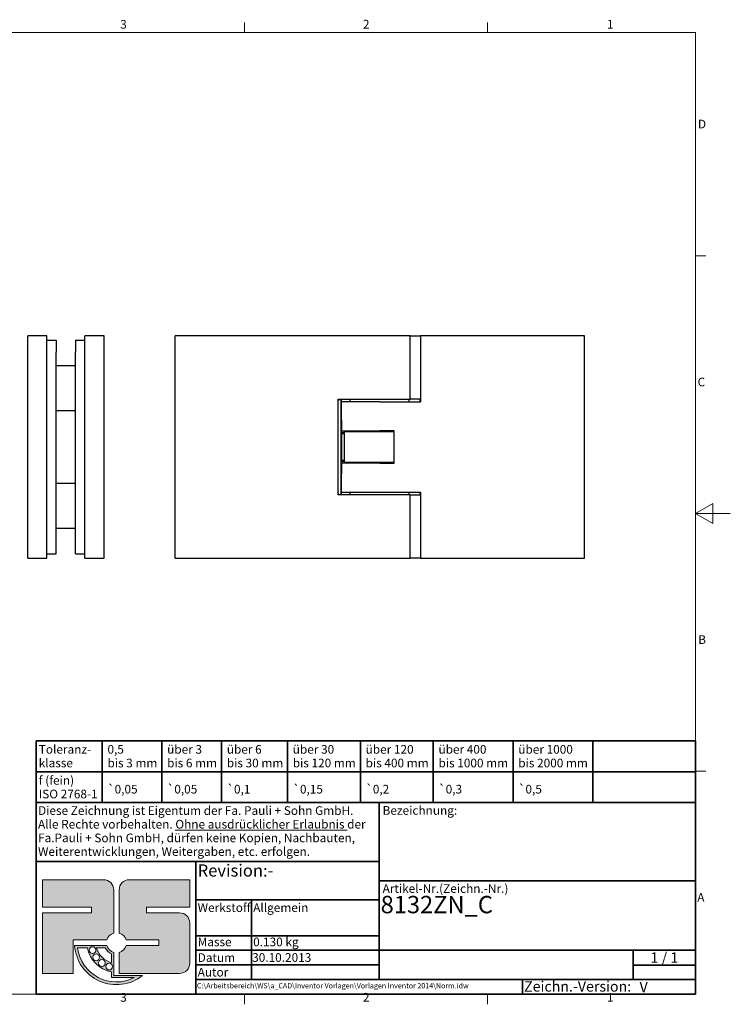
# Model space of a CAD drawing. Units: millimetres. Extents: x 0 to 420, y 0 to 297.
import ezdxf
from ezdxf.enums import TextEntityAlignment as Align

# ---------------------------------------------------------------- set-up
doc = ezdxf.new("R2010")
doc.units = ezdxf.units.MM
for name, color, linetype, lineweight, true_color in [('Schraffur (ISO)', 6, 'Continuous', 9, 0xff00ff), ('Skizziergeometrie(DIN)', 7, 'Continuous', 35, 0x262659), ('Symbol (ISO)', 5, 'Continuous', 9, 0x0000ff)]:
    doc.layers.add(name, color=color, linetype=linetype, lineweight=lineweight, true_color=true_color)
for name, color, linetype, lineweight in [('Sichtbar (ISO)', 7, 'Continuous', 25), ('Sichtbare Kanten(DIN)', 7, 'Continuous', 35), ('Skizziergeometrie (ISO)', 7, 'Continuous', 18), ('Symbole(DIN)', 7, 'Continuous', 18)]:
    doc.layers.add(name, color=color, linetype=linetype, lineweight=lineweight)
doc.styles.add('Aktuell-DIN', font='arial.ttf')
doc.styles.add('Notiztext (DIN)', font='arial.ttf')
doc.styles.add('Textstil19', font='arial.ttf')
doc.styles.add('Textstil23', font='arial.ttf')
doc.styles.add('Textstil27', font='arialbd.ttf')
doc.styles.add('Textstil31', font='arial.ttf')
doc.styles.add('Textstil32', font='arialbd.ttf')

# ---------------------------------------------------------------- blocks, each defined once
blk = doc.blocks.new('Ränder Standardrahmen')
at = {"layer": 'Skizziergeometrie (ISO)'}
for p, q in [((280, 287.0000076293945), (280, 289.8999977111816)), ((350, 287.0000076293945), (350, 289.8999977111816)), ((410, 222.7499961853027), (412.9000091552734, 222.7499961853027)), ((410, 74.25000190734863), (412.9000091552734, 74.25000190734863)), ((280, 10), (280, 7.099999785423279)), ((350, 10), (350, 7.099999785423279))]:
    blk.add_line(p, q, dxfattribs=at)
at = {"layer": 'Skizziergeometrie (ISO)', "flags": 128}
for points in [[(10, 10), (10, 287.0000076293945), (410, 287.0000076293945), (410, 10), (10, 10)], [(420, 148.5000038146973), (410, 148.5000038146973), (415, 151.3867473602295), (415, 145.6132507324219), (410, 148.5000038146973)]]:
    blk.add_lwpolyline(points, dxfattribs=at)
at = {"layer": 'Symbol (ISO)', "char_height": 2.5, "attachment_point": 7, "style": 'Aktuell-DIN'}
for s, insert in [('3', (244.1831544267098, 287.3580792710185)), ('2', (314.1351543038295, 287.4)), ('1', (384.4271550513514, 287.4)), ('D', (410.6705678059959, 258.625)), ('C', (410.5705675499952, 184.3330792710185)), ('B', (410.7527949242915, 110.125)), ('A', (410.4760305502534, 35.875)), ('3', (244.1831544267098, 7.058079271018505)), ('2', (314.1351543038295, 7.1)), ('1', (384.4271550513514, 7.1))]:
    blk.add_mtext(s, dxfattribs=dict(at, insert=insert))
blk = doc.blocks.new('Schriftfelder DIN PAULI f (fein)')
at = {"layer": 'Schraffur (ISO)', "true_color": 0x000080}
h = blk.add_hatch(color=176, dxfattribs=at)
edge = h.paths.add_edge_path()
edge.add_line((102.7294760607051, 123.6203474133455), (116.8362176337388, 123.6203474133455))
edge.add_line((116.8362176337388, 123.6203474133455), (116.8362176337388, 125.2888867391882))
edge.add_line((116.8362176337388, 125.2888867391882), (102.7294760607051, 125.2888867391882))
edge.add_line((102.7294760607051, 125.2888867391882), (102.7294760607051, 133.1765271886264))
edge.add_line((102.7294760607051, 133.1765271886264), (120.3249816786827, 133.1765271886264))
edge.add_arc((120.3249816786827, 130.2641676380646), 2.912359550561798, 0, 90, ccw=False)
edge.add_line((123.2373412292445, 130.2641676380646), (123.2373412292445, 117.8160184821814))
edge.add_arc((124.0261052741883, 115.0125047167163), 2.912359550561798, 105.7138610480079, 163.3539600876072)
edge.add_line((121.2357948467846, 115.8467743796376), (111.5272288696939, 115.8467743796376))
edge.add_line((111.5272288696939, 115.8467743796376), (111.5272288696939, 106.1765271886264))
edge.add_line((111.5272288696939, 106.1765271886264), (102.7294760607051, 106.1765271886264))
edge.add_line((102.7294760607051, 106.1765271886264), (102.7294760607051, 123.6203474133455))
h = blk.add_hatch(color=176, dxfattribs=at)
edge = h.paths.add_edge_path()
edge.add_line((124.8148693191321, 112.2089909512512), (124.8148693191321, 106.1765271886264))
edge.add_line((124.8148693191321, 106.1765271886264), (142.2283524651995, 106.1765271886264))
edge.add_arc((142.2283524651995, 109.0888867391882), 2.912359550561798, 270, 360)
edge.add_line((145.1407120157613, 109.0888867391882), (145.1407120157614, 120.7079878627837))
edge.add_arc((142.2283524651995, 120.7079878627837), 2.912359550561798, 0, 90)
edge.add_line((142.2283524651995, 123.6203474133455), (132.6648917910422, 123.6203474133455))
edge.add_line((132.6648917910422, 123.6203474133455), (132.6648917910422, 125.2888867391882))
edge.add_line((132.6648917910422, 125.2888867391882), (145.1407120157613, 125.2888867391882))
edge.add_line((145.1407120157613, 125.2888867391882), (145.1407120157613, 133.1765271886264))
edge.add_line((145.1407120157613, 133.1765271886264), (127.7272288696939, 133.1765271886264))
edge.add_arc((127.7272288696939, 130.2641676380646), 2.912359550561798, 90, 180)
edge.add_line((124.8148693191321, 130.2641676380646), (124.8148693191321, 117.8160184821814))
edge.add_arc((124.0261052741883, 115.0125047167163), 2.912359550561797, 16.64603991239352, 74.28613895199169, ccw=False)
edge.add_line((126.8164157015919, 115.8467743796377), (136.2216108921658, 115.8467743796376))
edge.add_line((136.2216108921658, 115.8467743796376), (136.2216108921658, 114.1782350537949))
edge.add_line((136.2216108921658, 114.1782350537949), (126.8164157015919, 114.1782350537949))
edge.add_arc((124.0261052741883, 115.0125047167163), 2.912359550561798, 285.7138610480086, 343.35396008760756, ccw=False)
h = blk.add_hatch(color=176, dxfattribs=at)
edge = h.paths.add_edge_path(flags=0)
edge.add_line((112.8330901479946, 113.5714934807612), (115.6548441648007, 113.5714934807612))
edge.add_arc((124.0261052741883, 115.0125047167163), 8.49438202247191, 189.7670546724235, 260.5442573173643)
edge.add_line((122.6305996562108, 106.6335375957707), (122.6305996562108, 104.963044042559))
edge.add_line((122.6305996562108, 104.963044042559), (129.1611263214592, 104.963044042559))
edge.add_arc((124.0261052741883, 115.0125047167163), 11.28539325842698, 187.3360209645566, 297.0658870088749, ccw=False)
edge = h.paths.add_edge_path(flags=0)
edge.add_line((118.3198507737135, 113.5714934807612), (120.8155664820317, 113.5714934807612))
edge.add_arc((124.0261052741883, 115.0125047167163), 3.519101123595507, 204.1723466493511, 246.6372136800017)
edge.add_line((122.6305996562108, 111.7819263183046), (122.6305996562108, 109.2949512297316))
edge.add_arc((124.0261052741883, 115.0125047167163), 5.885393258426967, 194.1726952214245, 256.2837665935695, ccw=False)
edge = h.paths.add_edge_path(flags=0)
edge.add_arc((118.1887246486396, 110.8149492716083), 0.9707865168539326, 0, 360)
edge = h.paths.add_edge_path(flags=0)
edge.add_arc((119.8392679210302, 109.1674318120822), 0.9707865168539326, 0, 360)
edge = h.paths.add_edge_path(flags=0)
edge.add_arc((117.1523130159003, 112.9040777504242), 0.9707865168539326, 0, 360)
edge = h.paths.add_edge_path(flags=0)
edge.add_arc((121.9302945974659, 108.1348552716207), 0.9707865168539326, 0, 360)
edge = h.paths.add_edge_path()
edge.add_line((123.2373412292445, 105.5697856155927), (131.5507534761853, 105.5697856155927))
edge.add_arc((124.0261052741883, 115.0125047167163), 12.07415730337079, 183.9620360948751, 308.5503963370992, ccw=False)
edge.add_line((111.9808045840406, 114.1782350537949), (121.2357948467846, 114.1782350537949))
edge.add_arc((124.0261052741883, 115.0125047167163), 2.912359550561798, 196.6460399123931, 254.2861389519925)
edge.add_line((123.2373412292445, 112.2089909512512), (123.2373412292445, 105.5697856155927))
at = {"layer": 'Sichtbare Kanten(DIN)'}
for p, q in [((100.9294760607051, 155.3765271886264), (100.9294760607051, 173.1765271886264)), ((100.9294760607051, 173.1765271886264), (290.9294760607052, 173.1765271886264)), ((119.9294760607051, 173.1765271886264), (119.9294760607051, 155.3765271886264)), ((137.1294760607051, 173.1765271886264), (137.1294760607051, 155.3765271886264)), ((154.3294760607052, 173.1765271886265), (154.3294760607052, 155.3765271886264)), ((173.3294760607052, 173.1765271886264), (173.3294760607052, 155.3765271886264)), ((194.3294760607052, 173.1765271886265), (194.3294760607052, 155.3765271886264)), ((215.3294760607052, 173.1765271886264), (215.3294760607052, 155.3765271886264)), ((238.3294760607052, 173.1765271886265), (238.3294760607052, 155.3765271886264)), ((261.3294760607052, 173.1765271886264), (261.3294760607052, 155.3765271886264)), ((290.9294760607052, 155.3765271886265), (290.9294760607052, 173.1765271886264)), ((100.9294760607051, 164.2765271886264), (290.9294760607052, 164.2765271886264)), ((290.9294760607052, 155.3765271886265), (100.9294760607051, 155.3765271886264)), ((100.9294760607051, 155.3765271886264), (100.9294760607051, 100.1765271886264)), ((199.7294760607052, 104.4265271886264), (199.7294760607052, 155.3765271886264)), ((290.9294760607052, 100.1765271886264), (290.9294760607052, 155.3765271886265)), ((100.9294760607051, 138.3765271886264), (199.7294760607052, 138.3765271886264)), ((146.9294760607052, 100.1765271886264), (146.9294760607052, 138.3765271886264)), ((199.7294760607052, 132.8765271886264), (290.9294760607052, 132.8765271886264)), ((146.9294760607052, 127.3765271886264), (199.7294760607052, 127.3765271886264)), ((162.9294760607052, 127.3765271886264), (162.9294760607052, 104.4265271886264)), ((146.9294760607052, 117.0265271886264), (199.7294760607052, 117.0265271886264)), ((146.9294760607052, 112.8265271886264), (199.7294760607052, 112.8265271886264)), ((199.7294760607052, 112.8265271886264), (290.9294760607052, 112.8265271886264)), ((272.9294760607052, 104.4265271886264), (272.9294760607052, 112.8265271886264)), ((146.9294760607052, 108.6265271886264), (199.7294760607052, 108.6265271886264)), ((272.9294760607052, 108.5328259172926), (290.9294760607052, 108.5328259172926)), ((146.9294760607052, 104.4265271886264), (199.7294760607052, 104.4265271886264)), ((199.7294760607052, 104.4265271886264), (290.9294760607052, 104.4265271886264)), ((100.9294760607051, 100.1765271886264), (290.9294760607052, 100.1765271886264))]:
    blk.add_line(p, q, dxfattribs=at)
at = {"layer": 'Skizziergeometrie (ISO)'}
for p, q in [((102.7294760607051, 133.1765271886264), (120.3249816786827, 133.1765271886264)), ((102.7294760607051, 133.1765271886264), (102.7294760607051, 125.2888867391882)), ((127.7272288696939, 133.1765271886264), (145.1407120157613, 133.1765271886264)), ((145.1407120157613, 133.1765271886264), (145.1407120157613, 125.2888867391882)), ((123.2373412292445, 117.8160184821814), (123.2373412292445, 130.2641676380646)), ((124.8148693191321, 130.2641676380646), (124.8148693191321, 117.8160184821814)), ((102.7294760607051, 125.2888867391882), (116.8362176337388, 125.2888867391882)), ((116.8362176337388, 125.2888867391882), (116.8362176337388, 123.6203474133455)), ((132.6648917910422, 125.2888867391882), (132.6648917910422, 123.6203474133455)), ((145.1407120157613, 125.2888867391882), (132.6648917910422, 125.2888867391882)), ((102.7294760607051, 123.6203474133455), (102.7294760607051, 106.1765271886264)), ((116.8362176337388, 123.6203474133455), (102.7294760607051, 123.6203474133455)), ((132.6648917910422, 123.6203474133455), (142.2283524651995, 123.6203474133455)), ((145.1407120157613, 120.7079878627837), (145.1407120157613, 109.0888867391882)), ((111.5272288696939, 106.1765271886264), (111.5272288696939, 115.8467743796376)), ((111.5272288696939, 115.8467743796376), (121.2357948467846, 115.8467743796376)), ((121.2357948467846, 114.1782350537949), (111.9808045840406, 114.1782350537949)), ((112.8330901479946, 113.5714934807612), (115.6548441648007, 113.5714934807612)), ((120.8155664820317, 113.5714934807612), (118.3198507737135, 113.5714934807612)), ((126.8164157015919, 115.8467743796377), (136.2216108921658, 115.8467743796376)), ((136.2216108921658, 114.1782350537949), (126.8164157015919, 114.1782350537949)), ((136.2216108921658, 115.8467743796376), (136.2216108921658, 114.1782350537949)), ((122.6305996562108, 109.2949512297316), (122.6305996562108, 111.7819263183046)), ((123.2373412292445, 112.2089909512512), (123.2373412292445, 105.5697856155927)), ((124.8148693191321, 112.2089909512512), (124.8148693191321, 106.1765271886264)), ((102.7294760607051, 106.1765271886264), (111.5272288696939, 106.1765271886264)), ((122.6305996562108, 106.6335375957707), (122.6305996562108, 104.963044042559)), ((122.6305996562108, 104.963044042559), (129.1611263214592, 104.963044042559)), ((131.5507534761853, 105.5697856155927), (123.2373412292445, 105.5697856155927)), ((124.8148693191321, 106.1765271886264), (142.2283524651995, 106.1765271886264))]:
    blk.add_line(p, q, dxfattribs=at)
for centre in [(117.1523130159003, 112.9040777504242), (118.1887246486396, 110.8149492716083), (119.8392679210302, 109.1674318120822), (121.9302945974659, 108.1348552716207)]:
    blk.add_circle(centre, 0.9707865168539326, dxfattribs=at)
for centre, radius, start, end in [((120.3249816786827, 130.2641676380646), 2.912359550561798, 0, 90), ((127.7272288696939, 130.2641676380646), 2.912359550561798, 90, 180), ((142.2283524651995, 120.7079878627837), 2.912359550561798, 0, 90), ((124.0261052741883, 115.0125047167163), 2.912359550561798, 105.7138610480079, 163.3539600876072), ((124.0261052741883, 115.0125047167163), 2.912359550561798, 16.64603991239311, 74.28613895199175), ((124.0261052741883, 115.0125047167163), 12.07415730337079, 183.9620360948751, 308.5503963370992), ((124.0261052741883, 115.0125047167163), 11.28539325842698, 187.3360209645566, 297.0658870088749), ((124.0261052741883, 115.0125047167163), 8.49438202247191, 189.7670546724235, 260.5442573173643), ((124.0261052741883, 115.0125047167163), 5.885393258426967, 194.1726952214245, 256.2837665935697), ((124.0261052741883, 115.0125047167163), 3.519101123595506, 204.1723466493511, 246.6372136800017), ((124.0261052741883, 115.0125047167163), 2.912359550561798, 196.6460399123931, 254.2861389519922), ((124.0261052741883, 115.0125047167163), 2.912359550561798, 285.7138610480083, 343.3539600876069), ((142.2283524651995, 109.0888867391882), 2.912359550561798, 270, 0)]:
    blk.add_arc(centre, radius, start, end, dxfattribs=at)
at = {"layer": 'Skizziergeometrie(DIN)'}
blk.add_line((241.0070286953626, 104.4265271886264), (241.0070286953626, 100.1765271886264), dxfattribs=at)
at = {"layer": 'Symbol (ISO)', "color": 1, "true_color": 0xff0000, "insert": (147.4294760607051, 137.5765271886264), "char_height": 3.499999940395355, "width": 60.19412976507824, "attachment_point": 1, "style": 'Notiztext (DIN)'}
blk.add_mtext('\\fArial|b1|i0;\\H3.5000;Revision:-', dxfattribs=at)
at = {"layer": 'Symbole(DIN)', "color": 7, "char_height": 2.5, "attachment_point": 1, "line_spacing_factor": 0.9442214965820312, "style": 'Aktuell-DIN'}
for s, insert in [('Toleranz-\\Pklasse', (101.6294760607051, 171.976527337638)), ('0,5\\Pbis 3 mm', (121.4294760607051, 171.9669999822055)), ('über 3\\Pbis 6 mm', (138.6294760607051, 171.9669999822055)), ('über 6\\Pbis 30 mm', (155.8294760607052, 171.9669999822055)), ('über 30\\Pbis 120 mm', (174.8294760607051, 171.9669999822055)), ('über 120\\Pbis 400 mm', (195.8294760607052, 171.9669999822055)), ('über 400\\Pbis 1000 mm', (216.8294760607052, 171.9669999822055)), ('über 1000\\Pbis 2000 mm', (239.8294760607052, 171.9669999822055)), ('f (fein)\\PISO 2768-1', (101.6294760607051, 163.0346066459094))]:
    blk.add_mtext(s, dxfattribs=dict(at, insert=insert))
at = {"layer": 'Symbole(DIN)', "color": 7, "attachment_point": 1, "style": 'Aktuell-DIN'}
for s, insert, char_height in [('\\fAIGDT|b0|i0;\\H2.5000;`\\fArial|b0|i0;\\H2.5000;0,05', (121.4294760607051, 160.4936053699664), 2.5), ('\\fAIGDT|b0|i0;\\H2.5000;`\\fArial|b0|i0;\\H2.5000;0,05', (138.6294760607051, 160.4936053699664), 2.5), ('\\fAIGDT|b0|i0;\\H2.5000;`\\fArial|b0|i0;\\H2.5000;0,1', (155.8294760607052, 160.4936053699664), 2.5), ('\\fAIGDT|b0|i0;\\H2.5000;`\\fArial|b0|i0;\\H2.5000;0,15', (174.8294760607051, 160.4936053699664), 2.5), ('\\fAIGDT|b0|i0;\\H2.5000;`\\fArial|b0|i0;\\H2.5000;0,2', (195.8294760607052, 160.4936053699664), 2.5), ('\\fAIGDT|b0|i0;\\H2.5000;`\\fArial|b0|i0;\\H2.5000;0,3', (216.8294760607052, 160.4936053699664), 2.5), ('\\fAIGDT|b0|i0;\\H2.5000;`\\fArial|b0|i0;\\H2.5000;0,5', (239.8294760607052, 160.4936053699664), 2.5), ('Artikel-Nr.(Zeichn.-Nr.)', (200.7294760607052, 131.8765271886264), 2.5), ('\\fArial|b1|i0;\\H3.0000;Zeichn.-Version:', (241.5070286953626, 103.9265271886264), 3.00000011920929)]:
    blk.add_mtext(s, dxfattribs=dict(at, insert=insert, char_height=char_height))
at = {"layer": 'Symbole(DIN)', "color": 7, "insert": (101.4294760607051, 154.3346066459094), "char_height": 2.5, "width": 96.73970222473145, "attachment_point": 1, "line_spacing_factor": 0.9442214965820312, "style": 'Aktuell-DIN'}
blk.add_mtext('\\fArial|b1|i0;\\H2.5000;Diese Zeichnung ist Eigentum der Fa. Pauli + Sohn GmbH.\\P\\fArial|b0|i0;\\H2.5000;Alle Rechte vorbehalten. \\fArial|b0|i0;\\H2.5000;\\LOhne ausdrücklicher Erlaubnis\\l\\fArial|b0|i0;\\H2.5000; der \\PFa.Pauli + Sohn GmbH, dürfen keine Kopien, Nachbauten, \\PWeiterentwicklungen, Weitergaben, etc. erfolgen.', dxfattribs=at)
at = {"layer": 'Symbole(DIN)', "color": 7, "style": 'Aktuell-DIN'}
for s, insert, char_height, width, attachment_point in [('\\fArial|b0|i0;Bezeichnung:', (200.7294760607052, 154.376527337638), 2.5, 30.0838414701655, 1), ('Werkstoff', (147.4294760607051, 126.3765271886264), 2.5, 14.83612775802612, 1), ('Masse', (147.4294760607051, 114.9265272631322), 2.5, 10.4358386099512, 4), ('0.130 kg', (163.4294760607052, 114.9265271886264), 2.5, 35.87067477740504, 4), ('\\fArial|b0|i0;Datum', (147.4294760607051, 110.7265272631322), 2.5, 10.28582334518433, 4), ('\\fArial|b0|i0;\\H3.0000;1 / 1 ', (281.9294760607052, 110.7328259172926), 3.00000011920929, 106.3163294937575, 5), ('\\fArial|b0|i0;Autor', (147.4294760607051, 106.5265272631322), 2.5, 10.35, 4)]:
    blk.add_mtext(s, dxfattribs=dict(at, insert=insert, char_height=char_height, width=width, attachment_point=attachment_point))
at = {"layer": 'Symbole(DIN)', "color": 7, "style": 'Textstil23'}
blk.add_attdef('BEZEICHNUNG', text='', height=3.499999940395355, dxfattribs=at).set_placement((200.7294760607052, 150.3765271886264), align=Align.TOP_LEFT)
at = {"layer": 'Symbole(DIN)', "color": 7}
for tag, p, height, style in [('BAUTEILNUMMER_001', (200.1633096197668, 123.505995098999), 5, 'Textstil32'), ('MATERIAL_001', (163.4294760607052, 123.8765271740745), 2.5, 'Aktuell-DIN'), ('ERSTELLUNGSDATUM_001', (163.1361609166046, 109.5106335934552), 2.5, 'Aktuell-DIN'), ('Blattgröße_001', (279.9632458125378, 105.1221850133897), 2.489199936389923, 'Textstil31'), ('DATEINAME_UND_PFAD_001', (147.2209396418951, 101.8768153660491), 1.498599946498871, 'Textstil19'), ('VERSION_001', (274.7782607913953, 100.7346901412754), 3.00000011920929, 'Textstil27')]:
    blk.add_attdef(tag, p, '', height=height, dxfattribs=dict(at, style=style))

msp = doc.modelspace()

# ---------------------------------------------------------------- linework, layer by layer
at = {"layer": 'Sichtbar (ISO)'}
for p, q in [((223.0284204685123, 199.6343819370245), (217.5284204685122, 199.6343819370245)), ((217.5284204685122, 135.6343819370245), (217.5284204685122, 199.6343819370245)), ((223.0284204685122, 135.6343819370245), (223.0284204685123, 199.6343819370245)), ((239.5284204685123, 199.634381937024), (234.0284204685122, 199.634381937024)), ((234.0284204685122, 135.634381937024), (234.0284204685122, 199.634381937024)), ((239.5284204685123, 135.634381937024), (239.5284204685123, 199.634381937024)), ((327.7665217980868, 199.6343819370244), (259.9896906220411, 199.6343819370261)), ((259.9896906220395, 135.6343819370261), (259.9896906220411, 199.6343819370261)), ((327.7665217980864, 181.3843819370244), (327.7665217980868, 199.6343819370244)), ((327.7665217980867, 199.6343819370244), (330.7565933581066, 199.6343819370243)), ((377.9896906220403, 199.6343819370245), (330.7565933581047, 199.6343819370245)), ((330.7565933581047, 199.6343819370245), (330.7565933581047, 180.6843819370245)), ((377.9896906220403, 135.6343819370245), (377.9896906220403, 199.6343819370245)), ((223.0284204685136, 198.4343819370245), (225.7284204685136, 198.4343819370245)), ((225.7284204685136, 198.4343819370245), (225.7284204685126, 194.9343819370245)), ((231.3284204685136, 198.4343819370245), (231.3284204685125, 194.9343819370245)), ((231.3284204685136, 198.4343819370245), (234.0284204685136, 198.4343819370245)), ((225.7284204685126, 140.3343819370245), (225.7284204685126, 194.9343819370245)), ((231.3284204685126, 140.3343819370245), (231.3284204685125, 194.9343819370245)), ((225.7284204685185, 191.1343819370245), (231.3284204685185, 191.1343819370245)), ((306.9896906220399, 153.8843819370249), (306.9896906220406, 181.3843819370249)), ((306.9896906220406, 181.3843819370249), (327.7665217980864, 181.3843819370244)), ((307.2896906220481, 181.2843819370248), (306.9896906220482, 181.2843819370248)), ((307.2896906220419, 181.2843819370249), (307.8896906220419, 181.2843819370249)), ((307.8896906220419, 181.2843819370249), (307.9896906220448, 181.2843819370249)), ((307.8896906220413, 153.9843819370249), (307.8896906220419, 181.2843819370249)), ((307.9896906220447, 175.3287035406488), (307.9896906220448, 181.2843819370249)), ((318.9896906220403, 180.6843819370245), (307.9896906220468, 180.6843819370245)), ((310.4896906220471, 180.6843819370245), (310.4896906220471, 181.3843819370249)), ((318.9896906220403, 180.6843819370245), (330.7565933581047, 180.6843819370245)), ((327.4896906220471, 180.6843819370245), (327.4896906220471, 181.3843819370245)), ((330.7565933581066, 181.3843819370243), (327.7665217980864, 181.3843819370244)), ((330.4896906220532, 181.3843819370243), (330.4896906220532, 180.6843819370245)), ((225.7284204685185, 178.1343819370245), (231.3284204685185, 178.1343819370245)), ((307.984067753606, 173.6343819370248), (307.9840677536058, 161.6343819370249)), ((307.9896906220467, 172.3343819370245), (307.9896906220467, 175.3287035405587)), ((307.9840677536076, 171.8343819370245), (308.7752540023273, 171.8343819370245)), ((308.7752540023267, 171.4343819370245), (307.9840677536072, 171.4343819370245)), ((307.9896906220468, 172.3343819370245), (318.9896906220403, 172.3343819370245)), ((308.7752540023261, 172.1343819370245), (308.8126617823394, 172.1343819370245)), ((308.7752540023261, 163.1343819370245), (308.7752540023261, 172.1343819370245)), ((308.8126617823394, 172.1343819370245), (323.1658132256049, 172.1343819370245)), ((310.4896906220468, 172.1343819370245), (310.4896906220468, 172.3343819370245)), ((323.1658132256044, 172.3343819370245), (318.9896906220403, 172.3343819370245)), ((323.1658132256044, 162.9343819370245), (323.1658132256044, 172.3343819370245)), ((307.9840677536071, 163.8343819370245), (308.7752540023268, 163.8343819370245)), ((308.7752540023273, 163.4343819370245), (307.9840677536073, 163.4343819370245)), ((318.9896906220403, 162.9343819370245), (307.9896906220468, 162.9343819370245)), ((307.9896906220467, 159.9400603334651), (307.9896906220467, 162.9343819370245)), ((308.8126617823394, 163.1343819370245), (308.7752540023261, 163.1343819370245)), ((323.165813225605, 163.1343819370245), (308.8126617823394, 163.1343819370245)), ((310.4896906220468, 163.1343819370245), (310.4896906220468, 162.9343819370245)), ((318.9896906220403, 162.9343819370245), (323.1658132256044, 162.9343819370245)), ((307.9896906220442, 153.9843819370248), (307.9896906220443, 159.9400603334009)), ((231.3284204685185, 157.1343819370245), (225.7284204685185, 157.1343819370245)), ((306.9896906220482, 153.9843819370248), (307.2896906220474, 153.9843819370248)), ((327.7665217980856, 153.8843819370244), (306.9896906220399, 153.8843819370249)), ((307.2896906220412, 153.9843819370249), (307.8896906220413, 153.9843819370249)), ((307.9896906220442, 153.9843819370248), (307.8896906220413, 153.9843819370249)), ((307.9896906220468, 154.5843819370245), (318.9896906220403, 154.5843819370245)), ((310.4896906220465, 153.8843819370249), (310.4896906220465, 154.5843819370245)), ((318.9896906220403, 154.5843819370245), (330.7565933581047, 154.5843819370245)), ((327.4896906220465, 153.8843819370245), (327.4896906220465, 154.5843819370245)), ((327.7665217980853, 135.6343819370244), (327.7665217980856, 153.8843819370244)), ((327.7665217980856, 153.8843819370244), (330.7565933581066, 153.8843819370243)), ((330.4896906220532, 154.5843819370245), (330.4896906220532, 153.8843819370247)), ((330.7565933581047, 154.5843819370245), (330.7565933581047, 135.6343819370245)), ((231.3284204685185, 144.1343819370245), (225.7284204685185, 144.1343819370245)), ((225.7284204685136, 136.8343819370245), (225.7284204685126, 140.3343819370245)), ((231.3284204685136, 136.8343819370245), (231.3284204685126, 140.3343819370245)), ((223.0284204685136, 136.8343819370245), (225.7284204685136, 136.8343819370245)), ((231.3284204685136, 136.8343819370245), (234.0284204685136, 136.8343819370245)), ((217.5284204685122, 135.6343819370245), (223.0284204685122, 135.6343819370245)), ((234.0284204685122, 135.634381937024), (239.5284204685123, 135.634381937024)), ((259.9896906220395, 135.6343819370261), (327.7665217980853, 135.6343819370244)), ((330.7565933581066, 135.6343819370243), (327.7665217980853, 135.6343819370244)), ((330.7565933581047, 135.6343819370245), (377.9896906220403, 135.6343819370245))]:
    msp.add_line(p, q, dxfattribs=at)
for centre, start, end in [((307.2896906220419, 180.9843819370249), 90, 180), ((307.2896906220413, 154.2843819370249), 180, 270)]:
    msp.add_arc(centre, 0.3000000000000025, start, end, dxfattribs=at)
for centre, major_axis, ratio, start_param, end_param in [((308.0950756153005, 173.6343819370248), (-1.23047287872826e-13, -5.391991091396693), 0.02058754545635734, 4.392744253214939, 4.712388980384651), ((308.0950756153002, 161.6343819370248), (-1.228645112062836e-13, -5.391991091396693), 0.02058754545635735, 4.712388980384663, 5.032033707561528)]:
    msp.add_ellipse(centre, major_axis=major_axis, ratio=ratio, start_param=start_param, end_param=end_param, dxfattribs=at)

# ---------------------------------------------------------------- block references
msp.add_blockref('Ränder Standardrahmen', (0, 0))
ref = msp.add_blockref('Schriftfelder DIN PAULI f (fein)', (119.0705239392948, -90.17652718862641))
ref.add_attrib('ERSTELLUNGSDATUM_001', '30.10.2013', (282.2066848558994, 19.33410640482878), dxfattribs={"layer": 'Symbole(DIN)', "color": 7, "height": 2.5, "style": 'Aktuell-DIN'})
ref.add_attrib('MATERIAL_001', 'Allgemein', (282.5, 33.69999998544809), dxfattribs={"layer": 'Symbole(DIN)', "color": 7, "height": 2.5, "style": 'Aktuell-DIN'})
ref.add_attrib('DATEINAME_UND_PFAD_001', 'C:\\Arbeitsbereich\\WS\\a_CAD\\Inventor Vorlagen\\Vorlagen Inventor 2014\\Norm.idw', (266.2914635811899, 11.70028817742274), dxfattribs={"layer": 'Symbole(DIN)', "color": 7, "height": 1.498599946498871, "style": 'Textstil19'})
ref.add_attrib('VERSION_001', 'V', (393.8487847306901, 10.55816295264902), dxfattribs={"layer": 'Symbole(DIN)', "color": 7, "height": 3.00000011920929, "style": 'Textstil27'})
ref.add_attrib('BAUTEILNUMMER_001', '8132ZN_C', (319.2338335590617, 33.32946791037259), dxfattribs={"layer": 'Symbole(DIN)', "color": 7, "height": 5, "style": 'Textstil32'})

doc.saveas('drawing.dxf')
